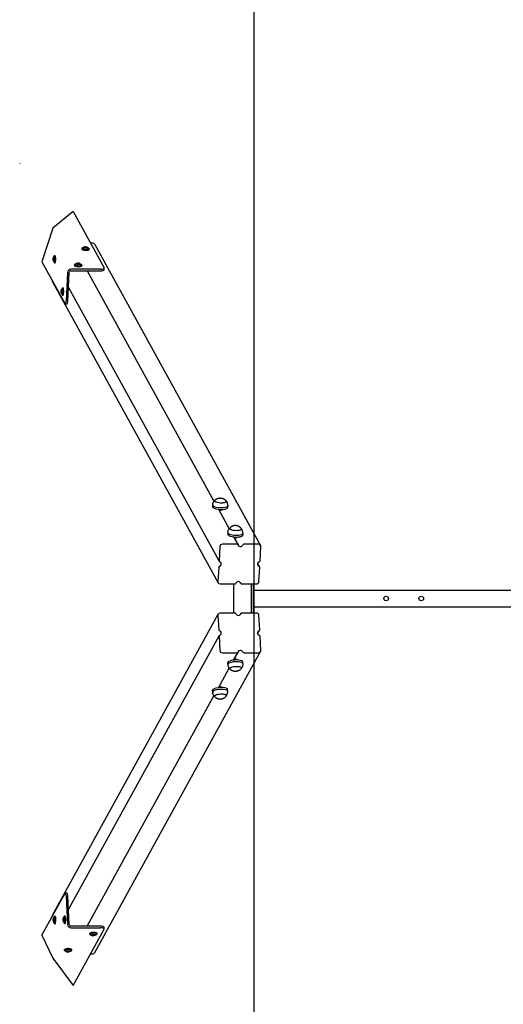
# Model space of a CAD drawing. Units: millimetres. Extents: x 1816 to 7483, y -8101 to -601.
# Drawn here: x 1816 to 2976, y -5323 to -2962 of the extents above; entities that cross this region are included whole.
import ezdxf

# ---------------------------------------------------------------- set-up
doc = ezdxf.new("R2010")
doc.units = ezdxf.units.MM
doc.linetypes.add('K5LT_BASIC', pattern=[0])
doc.layers.add('Системный слой', color=7, linetype='Continuous')

msp = doc.modelspace()

# ---------------------------------------------------------------- linework, layer by layer
at = {"color": 18, "true_color": 0x000000}
for p, q in [((1944.2, -3422.1), (1895.7, -3461.6)), ((1895.7, -3461.6), (1869.7, -3542.2)), ((1869.7, -5157.5), (1895.9, -5212.5)), ((1895.9, -5212.5), (1944.2, -5277.6))]:
    msp.add_line(p, q, dxfattribs=at)
at = {"layer": 'Системный слой', "color": 18, "linetype": 'K5LT_BASIC', "true_color": 0x000000}
for p, q in [((2378, -600.7), (2378, -8100.7)), ((1944.2, -3422.1), (2018.6, -3557.2)), ((1965.3, -3510.2), (1965.2, -3511.6)), ((1971.4, -3507.8), (1972.9, -3507.1)), ((1972.9, -3508.6), (1971.4, -3507.8)), ((1972.9, -3507.1), (1972.8, -3508.6)), ((1972.9, -3507.1), (1975.8, -3507.3)), ((1975.7, -3508.7), (1972.9, -3508.6)), ((1975.8, -3507.3), (1975.7, -3508.7)), ((1977.2, -3508.1), (1975.7, -3508.7)), ((1975.8, -3507.3), (1977.2, -3508.1)), ((1983, -3511.2), (1983, -3512.6)), ((1991.5, -3497.9), (1985.9, -3497.9)), ((1996.5, -3500.7), (2393.9, -4222.4)), ((1896.3, -3537.2), (1896.4, -3534.4)), ((1896.3, -3537.2), (1897.2, -3537.2)), ((1896.7, -3539.1), (1896.3, -3537.2)), ((1896.4, -3534.4), (1896.8, -3533.4)), ((1896.4, -3534.4), (1897.1, -3534.4)), ((1897.1, -3538.1), (1896.7, -3539.1)), ((1896.8, -3533.4), (1897.2, -3535.2)), ((1897.2, -3535.2), (1897.1, -3538.1)), ((1899.6, -3527.3), (1901.1, -3527.3)), ((1869.7, -3542.2), (1925.3, -3643.1)), ((1899.6, -3545.1), (1901.1, -3545.1)), ((1939.3, -3564), (2010.2, -3564)), ((2010.4, -3560.2), (1939.5, -3560.2)), ((1947.4, -3549.3), (1947.3, -3550.7)), ((1953.6, -3546.9), (1955, -3546.2)), ((1955, -3547.7), (1953.6, -3546.9)), ((1955, -3546.2), (1954.9, -3547.7)), ((1955, -3546.2), (1957.9, -3546.3)), ((1957.9, -3547.8), (1955, -3547.7)), ((1957.9, -3546.3), (1957.8, -3547.8)), ((1957.9, -3546.3), (1959.3, -3547.2)), ((1959.3, -3547.2), (1957.9, -3547.8)), ((1965.2, -3550.3), (1965.1, -3551.7)), ((1978, -3564), (2282.2, -4116.5)), ((2018.5, -3561.6), (2018.8, -3557.8)), ((1894.1, -3586.4), (1894, -3587.5)), ((1931.2, -3567.9), (1927.5, -3636.5)), ((1931.4, -3636.5), (1935.2, -3567.9)), ((1894.7, -3590.4), (2292.2, -4312.1)), ((1915.7, -3614.4), (1915.8, -3611.6)), ((1915.8, -3611.6), (1916.3, -3610.6)), ((1915.8, -3611.6), (1916.5, -3611.6)), ((1916.3, -3610.6), (1916.7, -3612.5)), ((1916.7, -3612.5), (1916.6, -3615.3)), ((1919.1, -3604.6), (1920.5, -3604.6)), ((1933.2, -3604.4), (2294.6, -4260.6)), ((1915.7, -3614.4), (1916.6, -3614.4)), ((1916.1, -3616.3), (1915.7, -3614.4)), ((1916.6, -3615.3), (1916.1, -3616.3)), ((1919.1, -3622.4), (1920.5, -3622.4)), ((1925.8, -3643.5), (1929.8, -3643.5)), ((2279.1, -4125.6), (2278.8, -4129.9)), ((2315, -4127.6), (2314.8, -4131.9)), ((2292.9, -4135.9), (2318.7, -4182.7)), ((2315.5, -4191.8), (2315.3, -4196)), ((2329.3, -4202), (2339.8, -4221)), ((2351.4, -4193.8), (2351.2, -4198)), ((2296.1, -4225.3), (2294.2, -4259.2)), ((2337.3, -4219.6), (2302.3, -4219.6)), ((2389, -4219.6), (2354, -4219.6)), ((2392.7, -4259.2), (2394.6, -4225.3)), ((2386.8, -4265.4), (2391.5, -4273.9)), ((2293.4, -4275.4), (2291.5, -4309.2)), ((2390, -4309.2), (2391.8, -4275.4)), ((2297.1, -4315), (2332.1, -4315)), ((2344.9, -4311), (2346.3, -4313.5)), ((2348.8, -4315), (2383.8, -4315)), ((2371.5, -4315), (2371.5, -4384.7)), ((2376.5, -4315), (2376.5, -4384.7)), ((2376.5, -4329.9), (5349.1, -4329.9)), ((1894.7, -5109.3), (2292.2, -4387.6)), ((2291.5, -4390.5), (2293.4, -4424.3)), ((2332.1, -4384.7), (2297.1, -4384.7)), ((2344.9, -4388.7), (2346.3, -4386.2)), ((2383.8, -4384.7), (2348.8, -4384.7)), ((2376.5, -4369.9), (5349.1, -4369.9)), ((2391.8, -4424.3), (2390, -4390.5)), ((2386.8, -4434.3), (2391.5, -4425.8)), ((1933.2, -5095.3), (2294.6, -4439.1)), ((2294.2, -4440.5), (2296.1, -4474.4)), ((2394.6, -4474.4), (2392.7, -4440.5)), ((1996.5, -5199), (2393.9, -4477.3)), ((2302.3, -4480.1), (2337.3, -4480.1)), ((2329.3, -4497.7), (2339.8, -4478.7)), ((2354, -4480.1), (2389, -4480.1)), ((2315.5, -4507.9), (2315.3, -4503.7)), ((2351.4, -4505.9), (2351.2, -4501.7)), ((2292.9, -4563.8), (2318.7, -4517)), ((2279.1, -4574.1), (2278.8, -4569.8)), ((2315, -4572.1), (2314.8, -4567.8)), ((1978, -5135.7), (2282.2, -4583.2)), ((1869.7, -5157.5), (1925.3, -5056.6)), ((1929.8, -5056.2), (1925.8, -5056.2)), ((1927.5, -5063.2), (1931.2, -5131.8)), ((1935.2, -5131.8), (1931.4, -5063.2)), ((1894, -5112.2), (1894.1, -5113.3)), ((1896.7, -5121.8), (1896.8, -5119)), ((1896.7, -5121.8), (1897.6, -5121.8)), ((1897.1, -5123.7), (1896.7, -5121.8)), ((1896.8, -5119), (1897.2, -5118)), ((1896.8, -5119), (1897.4, -5119)), ((1897.5, -5122.7), (1897.1, -5123.7)), ((1897.2, -5118), (1897.6, -5119.8)), ((1897.6, -5119.8), (1897.5, -5122.7)), ((1900, -5111.9), (1901.5, -5111.9)), ((1920.3, -5120.9), (1920.4, -5118)), ((1920.3, -5120.9), (1921.2, -5120.9)), ((1920.7, -5122.7), (1920.3, -5120.9)), ((1920.4, -5118), (1920.9, -5117)), ((1920.4, -5118), (1921.1, -5118)), ((1921.2, -5121.7), (1920.7, -5122.7)), ((1920.9, -5117), (1921.2, -5118.9)), ((1921.2, -5118.9), (1921.2, -5121.7)), ((1923.6, -5111), (1925.1, -5111)), ((1900, -5129.7), (1901.5, -5129.7)), ((1923.6, -5128.8), (1925.1, -5128.8)), ((2010.2, -5135.7), (1939.3, -5135.7)), ((1939.5, -5139.5), (2010.4, -5139.5)), ((1944.2, -5277.6), (2018.6, -5142.5)), ((2018.8, -5141.9), (2018.5, -5138.1)), ((1984.3, -5154.9), (1984.2, -5153.5)), ((1990.6, -5157), (1992.8, -5156.4)), ((1991.2, -5157.9), (1990.6, -5157)), ((1991.2, -5157.9), (1991.1, -5156.9)), ((1993.9, -5158), (1991.2, -5157.9)), ((1992.8, -5156.4), (1995.6, -5156.5)), ((1993.9, -5158), (1993.8, -5156.4)), ((1996.1, -5157.3), (1993.9, -5158)), ((1995.6, -5156.5), (1996.1, -5157.3)), ((2002.1, -5153.9), (2002, -5152.5)), ((1923.4, -5194), (1923.3, -5192.6)), ((1941.2, -5193), (1941.1, -5191.6)), ((1929.7, -5196.1), (1931.9, -5195.5)), ((1930.2, -5197), (1929.7, -5196.1)), ((1930.2, -5197), (1930.2, -5196)), ((1933, -5197.1), (1930.2, -5197)), ((1931.9, -5195.5), (1934.6, -5195.6)), ((1933, -5197.1), (1932.9, -5195.5)), ((1935.2, -5196.4), (1933, -5197.1)), ((1934.6, -5195.6), (1935.2, -5196.4)), ((1985.9, -5201.8), (1991.5, -5201.8))]:
    msp.add_line(p, q, dxfattribs=at)
for centre in [(2695.1, -4349.9), (2779.1, -4349.9)]:
    msp.add_circle(centre, 5.5, dxfattribs=at)
for centre, start, end in [((1974, -3513.3), 120.9354, 153.0406), ((1974, -3513.3), 20.6917, 52.7969), ((1902.3, -3536.2), 113.0657, 143.4571), ((1902.3, -3536.2), 216.5429, 246.9343), ((1956.2, -3552.4), 120.9354, 153.0406), ((1956.2, -3552.4), 20.6917, 52.7969), ((1921.8, -3613.5), 113.0657, 143.4571), ((1921.8, -3613.5), 216.5429, 246.9343), ((1902.7, -5120.8), 113.0657, 143.4571), ((1926.4, -5119.9), 113.0657, 143.4571), ((1902.7, -5120.8), 216.5429, 246.9343), ((1926.4, -5119.9), 216.5429, 246.9343), ((1993.1, -5151.8), 206.9594, 239.0646), ((1993.1, -5151.8), 307.2031, 339.3083), ((1932.1, -5190.9), 206.9594, 239.0646), ((1932.1, -5190.9), 307.2031, 339.3083)]:
    msp.add_arc(centre, 7.15, start, end, dxfattribs=at)
for centre, major_axis, ratio, start_param, end_param in [((1838.8, -3307.6), (-22.5, 1.2), 0.296137, 0, 0.18282), ((1974.2, -3510.7), (8.89, -0.49), 0.296137, 3.141593, 4.720676), ((1974.1, -3512.1), (8.89, -0.49), 0.296137, 3.141593, 4.720676), ((1974.2, -3510.7), (8.89, -0.49), 0.296137, 2.216737, 3.141593), ((1974.2, -3510.7), (6.59, -0.36), 0.296137, 3.01156, 4.720676), ((1974.3, -3507.9), (4.37, -0.24), 0.296137, 2.728847, 4.720676), ((1974.3, -3507.9), (4.37, -0.24), 0.296137, 0.412745, 2.728847), ((1974.1, -3512.1), (8.89, -0.49), 0.296137, 4.720676, 6.283185), ((1974.2, -3510.7), (6.59, -0.36), 0.296137, 4.720676, 6.413217), ((1974.2, -3510.7), (8.89, -0.49), 0.296137, 4.720676, 6.283185), ((1974.3, -3507.9), (4.37, -0.24), 0.296137, 4.720676, 6.695931), ((1974.2, -3510.7), (8.89, -0.49), 0.296137, 0, 0.924856), ((1991.2, -3503.6), (5.26, 2.89), 0.939228, 0, 1.040454), ((1896.8, -3536.2), (0, 4.38), 0.173648, 0.230153, 2.91144), ((1896.8, -3536.2), (0, 4.38), 0.173648, 4.537856, 6.513338), ((1896.8, -3536.2), (0, 4.38), 0.173648, 2.91144, 4.537856), ((1899.6, -3536.2), (0, 8.9), 0.173648, 0, 0.827006), ((1899.6, -3536.2), (0, 6.6), 0.173648, 4.537856, 6.356995), ((1899.6, -3536.2), (0, 6.6), 0.173648, 3.067783, 4.537856), ((1899.6, -3536.2), (0, 8.9), 0.173648, 4.537856, 6.283185), ((1899.6, -3536.2), (0, 8.9), 0.173648, 3.141593, 4.537856), ((1901.1, -3536.2), (0, 8.9), 0.173648, 4.537856, 6.283185), ((1901.1, -3536.2), (0, 8.9), 0.173648, 3.141593, 4.537856), ((1899.6, -3536.2), (0, 8.9), 0.173648, 2.314587, 3.141593), ((1939.1, -3567.9), (-7.01, -3.86), 0.939228, 4.182047, 5.752843), ((1939.1, -3567.9), (-3.5, -1.93), 0.939228, 4.182047, 5.752843), ((1956.2, -3551.2), (8.89, -0.49), 0.296137, 3.141593, 4.720676), ((1956.3, -3549.8), (8.89, -0.49), 0.296137, 2.216737, 3.141593), ((1956.3, -3549.8), (8.89, -0.49), 0.296137, 3.141593, 4.720676), ((1956.3, -3549.8), (6.59, -0.36), 0.296137, 3.01156, 4.720676), ((1956.5, -3547), (4.37, -0.24), 0.296137, 2.728847, 4.720676), ((1956.5, -3547), (4.37, -0.24), 0.296137, 0.412745, 2.728847), ((1956.2, -3551.2), (8.89, -0.49), 0.296137, 4.720676, 6.283185), ((1956.3, -3549.8), (6.59, -0.36), 0.296137, 4.720676, 6.413217), ((1956.3, -3549.8), (8.89, -0.49), 0.296137, 4.720676, 6.283185), ((1956.5, -3547), (4.37, -0.24), 0.296137, 4.720676, 6.695931), ((1956.3, -3549.8), (8.89, -0.49), 0.296137, 0, 0.924856), ((2008.6, -3561), (9.99, -0.55), 0.296137, 4.895209, 6.283185), ((2008.8, -3557.2), (9.99, -0.55), 0.296137, 4.895209, 6.283185), ((2008.8, -3557.2), (9.99, -0.55), 0.296137, 0, 0.18282), ((1899.9, -3587.5), (-5.26, -2.89), 0.939228, 5.752843, 6.283185), ((1916.2, -3613.5), (0, 4.38), 0.173648, 0.230153, 2.91144), ((1916.2, -3613.5), (0, 4.38), 0.173648, 4.537856, 6.513338), ((1919.1, -3613.5), (0, 8.9), 0.173648, 0, 0.827006), ((1919.1, -3613.5), (0, 6.6), 0.173648, 4.537856, 6.356995), ((1919.1, -3613.5), (0, 8.9), 0.173648, 4.537856, 6.283185), ((1920.5, -3613.5), (0, 8.9), 0.173648, 4.537856, 6.283185), ((1916.2, -3613.5), (0, 4.38), 0.173648, 2.91144, 4.537856), ((1919.1, -3613.5), (0, 8.9), 0.173648, 2.314587, 3.141593), ((1919.1, -3613.5), (0, 6.6), 0.173648, 3.067783, 4.537856), ((1919.1, -3613.5), (0, 8.9), 0.173648, 3.141593, 4.537856), ((1920.5, -3613.5), (0, 8.9), 0.173648, 3.141593, 4.537856), ((1925.8, -3633.5), (0, -10), 0.173648, 5.977753, 6.283185), ((1925.8, -3633.5), (0, -10), 0.173648, 0, 1.265364), ((1929.8, -3633.5), (0, 10), 0.173648, 3.141593, 4.406956), ((2296.8, -4130.9), (18, -1), 0.296137, 3.141593, 5.812098), ((2297, -4126.6), (18, -1), 0.296137, 3.141593, 5.812098), ((2297, -4126.6), (18, -1), 0.296137, 3.137714, 3.141593), ((2297.6, -4116), (14, -0.8), 0.296137, 3.141593, 5.812098), ((2297.6, -4116), (-14, 0.8), 0.296137, 0, 3.141593), ((2297.6, -4116), (14, -0.8), 0.296137, 2.888277, 3.141593), ((2297.6, -4116), (-14, 0.8), 0.296137, 6.02987, 6.283185), ((2297.6, -4116), (14, -0.8), 0.296137, 5.812098, 6.283185), ((2297.6, -4116), (14, -0.8), 0.296137, 0, 0.253315), ((2297.6, -4116), (-14, 0.8), 0.296137, 3.141593, 3.394908), ((2296.8, -4130.9), (18, -1), 0.296137, 5.812098, 6.283185), ((2297, -4126.6), (18, -1), 0.296137, 5.812098, 6.283185), ((2297, -4126.6), (18, -1), 0.296137, 0, 0.003878), ((2333.2, -4197), (18, -1), 0.296137, 3.141593, 4.015107), ((2333.5, -4192.8), (18, -1), 0.296137, 3.141593, 4.015107), ((2333.5, -4192.8), (18, -1), 0.296137, 3.137714, 3.141593), ((2334, -4182.2), (14, -0.8), 0.296137, 3.141593, 5.585903), ((2334, -4182.2), (14, -0.8), 0.296137, 3.141593, 4.015107), ((2334, -4182.2), (14, -0.8), 0.296137, 2.888277, 3.141593), ((2334, -4182.2), (14, -0.8), 0.296137, 2.888277, 3.141593), ((2333.2, -4197), (18, -1), 0.296137, 4.015107, 6.283185), ((2333.5, -4192.8), (18, -1), 0.296137, 4.015107, 6.283185), ((2334, -4182.2), (14, -0.8), 0.296137, 4.015107, 6.283185), ((2334, -4182.2), (14, -0.8), 0.296137, 5.585903, 6.283185), ((2334, -4182.2), (14, -0.8), 0.296137, 0, 0.253315), ((2334, -4182.2), (14, -0.8), 0.296137, 0, 0.253315), ((2333.5, -4192.8), (18, -1), 0.296137, 0, 0.003878), ((2302, -4225.3), (-5.26, -2.89), 0.939228, 4.182047, 5.752843), ((2337.1, -4222.4), (2.63, 1.45), 0.939228, 0, 1.040454), ((2337.1, -4222.4), (2.63, 1.45), 0.939228, 6.09268, 6.283185), ((2345.6, -4219.6), (5.26, 2.89), 0.939228, 2.951087, 3.141593), ((2345.6, -4219.6), (5.26, 2.89), 0.939228, 3.141593, 5.413006), ((2353.8, -4222.4), (-2.63, -1.45), 0.939228, 4.182047, 5.413006), ((2388.7, -4225.3), (5.26, 2.89), 0.939228, 0, 1.040454), ((2388.7, -4225.3), (5.26, 2.89), 0.939228, 5.752843, 6.283185), ((2296.3, -4275.4), (-2.63, -1.45), 0.939228, 4.521883, 5.752843), ((2297.2, -4259.2), (-2.63, -1.45), 0.939228, 5.752843, 6.283185), ((2297.2, -4259.2), (-2.63, -1.45), 0.939228, 0, 0.700617), ((2293.8, -4267.3), (5.26, 2.89), 0.939228, 4.521883, 6.283185), ((2293.8, -4267.3), (5.26, 2.89), 0.939228, 0, 0.700617), ((2392.3, -4267.3), (-5.26, -2.89), 0.939228, 4.521883, 6.283185), ((2392.3, -4267.3), (-5.26, -2.89), 0.939228, 0, 0.700617), ((2388.9, -4275.4), (2.63, 1.45), 0.939228, 0, 0.700617), ((2389.8, -4259.2), (2.63, 1.45), 0.939228, 4.521883, 5.752843), ((2388.9, -4275.4), (2.63, 1.45), 0.939228, 5.752843, 6.283185), ((2297.4, -4309.2), (-5.26, -2.89), 0.939228, 5.752843, 6.283185), ((2297.4, -4309.2), (-5.26, -2.89), 0.939228, 0, 1.040454), ((2267.2, -4349.9), (0, 360), 0.173648, 4.615305, 4.809473), ((2332.2, -4312.1), (2.63, 1.45), 0.939228, 4.182047, 5.413006), ((2340.4, -4315), (-5.26, -2.89), 0.939228, 3.141593, 5.413006), ((2340.4, -4315), (-5.26, -2.89), 0.939228, 2.951087, 3.141593), ((2348.9, -4312.1), (-2.63, -1.45), 0.939228, 6.09268, 6.283185), ((2348.9, -4312.1), (-2.63, -1.45), 0.939228, 0, 1.040454), ((2384.1, -4309.2), (5.26, 2.89), 0.939228, 4.182047, 5.752843), ((2297.4, -4390.5), (-5.26, 2.89), 0.939228, 0, 0.530342), ((2297.4, -4390.5), (-5.26, 2.89), 0.939228, 5.242731, 6.283185), ((2332.2, -4387.6), (-2.63, 1.45), 0.939228, 4.011772, 5.242731), ((2340.4, -4384.7), (5.26, -2.89), 0.939228, 4.011772, 6.283185), ((2340.4, -4384.7), (5.26, -2.89), 0.939228, 0, 0.190505), ((2348.9, -4387.6), (-2.63, 1.45), 0.939228, 0, 0.190505), ((2348.9, -4387.6), (-2.63, 1.45), 0.939228, 5.242731, 6.283185), ((2384.1, -4390.5), (5.26, -2.89), 0.939228, 0.530342, 2.101139), ((2296.3, -4424.3), (-2.63, 1.45), 0.939228, 0.530342, 1.761302), ((2297.2, -4440.5), (-2.63, 1.45), 0.939228, 5.582568, 6.283185), ((2293.8, -4432.4), (-5.26, 2.89), 0.939228, 3.141593, 4.902894), ((2293.8, -4432.4), (-5.26, 2.89), 0.939228, 2.440976, 3.141593), ((2392.3, -4432.4), (5.26, -2.89), 0.939228, 3.141593, 4.902894), ((2392.3, -4432.4), (5.26, -2.89), 0.939228, 2.440976, 3.141593), ((2388.9, -4424.3), (2.63, -1.45), 0.939228, 5.582568, 6.283185), ((2389.8, -4440.5), (2.63, -1.45), 0.939228, 0.530342, 1.761302), ((2388.9, -4424.3), (2.63, -1.45), 0.939228, 0, 0.530342), ((2297.2, -4440.5), (-2.63, 1.45), 0.939228, 0, 0.530342), ((2302, -4474.4), (-5.26, 2.89), 0.939228, 0.530342, 2.101139), ((2337.1, -4477.3), (2.63, -1.45), 0.939228, 5.242731, 6.283185), ((2337.1, -4477.3), (2.63, -1.45), 0.939228, 0, 0.190505), ((2345.6, -4480.1), (-5.26, 2.89), 0.939228, 0, 0.190505), ((2345.6, -4480.1), (-5.26, 2.89), 0.939228, 4.011772, 6.283185), ((2353.8, -4477.3), (2.63, -1.45), 0.939228, 4.011772, 5.242731), ((2388.7, -4474.4), (5.26, -2.89), 0.939228, 5.242731, 6.283185), ((2388.7, -4474.4), (5.26, -2.89), 0.939228, 0, 0.530342), ((2333.2, -4502.7), (-18, -1), 0.296137, 5.271531, 6.283185), ((2333.5, -4506.9), (-18, -1), 0.296137, 5.271531, 6.283185), ((2333.5, -4506.9), (-18, -1), 0.296137, 0, 0.003878), ((2333.2, -4502.7), (-18, -1), 0.296137, 3.141593, 5.271531), ((2333.5, -4506.9), (-18, -1), 0.296137, 3.141593, 5.271531), ((2333.5, -4506.9), (-18, -1), 0.296137, 3.137714, 3.141593), ((2334, -4517.5), (-14, -0.8), 0.296137, 3.141593, 6.283185), ((2334, -4517.5), (-14, -0.8), 0.296137, 5.271531, 6.283185), ((2334, -4517.5), (-14, -0.8), 0.296137, 0, 0.253315), ((2334, -4517.5), (-14, -0.8), 0.296137, 0, 0.253315), ((2334, -4517.5), (-14, -0.8), 0.296137, 3.141593, 5.271531), ((2334, -4517.5), (-14, -0.8), 0.296137, 2.888277, 3.141593), ((2334, -4517.5), (-14, -0.8), 0.296137, 2.888277, 3.141593), ((2334, -4517.5), (-14, -0.8), 0.296137, -3.394959, -3.394908), ((2296.8, -4568.8), (18, 1), 0.296137, 0.442814, 3.141593), ((2297, -4573.1), (18, 1), 0.296137, 0.442814, 3.141593), ((2297, -4573.1), (18, 1), 0.296137, 3.141593, 3.145471), ((2297.6, -4583.7), (14, 0.8), 0.296137, 0.442814, 3.141593), ((2297.6, -4583.7), (-14, -0.8), 0.296137, 5.155203, 6.283185), ((2297.6, -4583.7), (-14, -0.8), 0.296137, 3.141593, 5.155203), ((2296.8, -4568.8), (18, 1), 0.296137, 0, 0.442814), ((2297, -4573.1), (18, 1), 0.296137, 0, 0.442814), ((2297, -4573.1), (18, 1), 0.296137, 6.279307, 6.283185), ((2297.6, -4583.7), (-14, -0.8), 0.296137, 0, 0.253315), ((2297.6, -4583.7), (14, 0.8), 0.296137, 3.141593, 3.394908), ((2297.6, -4583.7), (14, 0.8), 0.296137, 0, 0.442814), ((2297.6, -4583.7), (-14, -0.8), 0.296137, 2.888277, 3.141593), ((2297.6, -4583.7), (14, 0.8), 0.296137, 6.02987, 6.283185), ((1925.8, -5066.2), (0, 10), 0.173648, 0, 0.305433), ((1925.8, -5066.2), (0, 10), 0.173648, 5.017822, 6.283185), ((1929.8, -5066.2), (0, 10), 0.173648, 5.017822, 6.283185), ((1899.9, -5112.2), (-5.26, 2.89), 0.939228, 0, 0.530342), ((1897.2, -5120.8), (0, 4.38), 0.173648, 0.230153, 2.91144), ((1897.2, -5120.8), (0, 4.38), 0.173648, 4.537856, 6.513338), ((1897.2, -5120.8), (0, 4.38), 0.173648, 2.91144, 4.537856), ((1900, -5120.8), (0, 8.9), 0.173648, 0, 0.827006), ((1900, -5120.8), (0, 6.6), 0.173648, 4.537856, 6.356995), ((1900, -5120.8), (0, 6.6), 0.173648, 3.067783, 4.537856), ((1900, -5120.8), (0, 8.9), 0.173648, 4.537856, 6.283185), ((1900, -5120.8), (0, 8.9), 0.173648, 3.141593, 4.537856), ((1901.5, -5120.8), (0, 8.9), 0.173648, 4.537856, 6.283185), ((1901.5, -5120.8), (0, 8.9), 0.173648, 3.141593, 4.537856), ((1920.8, -5119.9), (0, 4.38), 0.173648, 0.230153, 2.91144), ((1920.8, -5119.9), (0, 4.38), 0.173648, 4.537856, 6.513338), ((1920.8, -5119.9), (0, 4.38), 0.173648, 2.91144, 4.537856), ((1923.6, -5119.9), (0, 8.9), 0.173648, 0, 0.827006), ((1923.6, -5119.9), (0, 6.6), 0.173648, 4.537856, 6.356995), ((1923.6, -5119.9), (0, 6.6), 0.173648, 3.067783, 4.537856), ((1923.6, -5119.9), (0, 8.9), 0.173648, 4.537856, 6.283185), ((1923.6, -5119.9), (0, 8.9), 0.173648, 3.141593, 4.537856), ((1925.1, -5119.9), (0, 8.9), 0.173648, 4.537856, 6.283185), ((1925.1, -5119.9), (0, 8.9), 0.173648, 3.141593, 4.537856), ((1900, -5120.8), (0, 8.9), 0.173648, 2.314587, 3.141593), ((1923.6, -5119.9), (0, 8.9), 0.173648, 2.314587, 3.141593), ((1939.1, -5131.8), (-7.01, 3.86), 0.939228, 0.530342, 2.101139), ((1939.1, -5131.8), (3.5, -1.93), 0.939228, 3.671935, 5.242731), ((2008.6, -5138.7), (-9.99, -0.55), 0.296137, 3.141593, 4.529569), ((2008.8, -5142.5), (9.99, 0.55), 0.296137, 0, 1.387977), ((2008.8, -5142.5), (9.99, 0.55), 0.296137, 6.100366, 6.283185), ((1993.1, -5153), (8.89, 0.49), 0.296137, 0, 3.141593), ((1993.2, -5154.4), (8.89, 0.49), 0.296137, 0, 3.141593), ((1993.2, -5154.4), (8.89, 0.49), 0.296137, 3.141593, 4.066448), ((1993.2, -5154.4), (6.59, 0.36), 0.296137, 6.153153, 9.55481), ((1993.4, -5157.2), (4.37, 0.24), 0.296137, 5.87044, 9.837523), ((1993.4, -5157.2), (4.37, 0.24), 0.296137, 3.554338, 4.355036), ((1993.4, -5157.2), (4.37, 0.24), 0.296137, 4.355036, 5.87044), ((1993.2, -5154.4), (8.89, 0.49), 0.296137, 5.35833, 6.283185), ((1932.2, -5192.1), (8.89, 0.49), 0.296137, 0, 3.141593), ((1932.3, -5193.5), (8.89, 0.49), 0.296137, 0, 3.141593), ((1932.3, -5193.5), (8.89, 0.49), 0.296137, 3.141593, 4.066448), ((1932.3, -5193.5), (6.59, 0.36), 0.296137, 6.153153, 9.55481), ((1932.3, -5193.5), (8.89, 0.49), 0.296137, 5.35833, 6.283185), ((1932.4, -5196.3), (4.37, 0.24), 0.296137, 5.87044, 9.837523), ((1932.4, -5196.3), (4.37, 0.24), 0.296137, 3.554338, 4.355036), ((1932.4, -5196.3), (4.37, 0.24), 0.296137, 4.355036, 5.87044), ((1991.2, -5196.1), (5.26, -2.89), 0.939228, 5.242731, 6.283185)]:
    msp.add_ellipse(centre, major_axis=major_axis, ratio=ratio, start_param=start_param, end_param=end_param, dxfattribs=at)
for points, knots in [([(2279.1, -4125.6), (2279.1, -4124.9), (2279.2, -4124.2), (2279.4, -4122.9), (2279.6, -4122.2), (2280, -4120.9), (2280.2, -4120.3), (2280.8, -4119), (2281.1, -4118.4), (2281.7, -4117.4), (2282, -4117), (2282.3, -4116.4), (2282.4, -4116.3), (2283, -4115.5), (2283.6, -4114.8), (2284.1, -4114.3)], [0, 0, 0, 0, 2.599212, 2.599212, 5.195825, 5.195825, 7.783444, 7.783444, 10.353974, 10.353974, 12.255851, 12.255851, 12.898425, 12.898425, 16, 16, 16, 16]), ([(2284.1, -4114.3), (2284.4, -4114), (2284.7, -4113.7), (2285.3, -4113.2), (2285.5, -4113), (2286.2, -4112.5), (2286.6, -4112.2), (2287.4, -4111.6), (2287.8, -4111.3), (2288.7, -4110.9), (2289.1, -4110.7), (2289.9, -4110.3), (2290.2, -4110.1), (2291, -4109.9), (2291.3, -4109.7), (2292, -4109.5), (2292.4, -4109.4), (2293, -4109.3), (2293.3, -4109.2), (2293.8, -4109.1), (2294.1, -4109.1), (2294.7, -4109), (2295, -4108.9), (2295.5, -4108.9), (2295.7, -4108.9), (2296.2, -4108.8), (2296.5, -4108.8), (2296.9, -4108.8), (2297.2, -4108.8), (2297.6, -4108.8), (2297.8, -4108.8), (2298.3, -4108.9), (2298.5, -4108.9), (2299, -4108.9), (2299.2, -4109), (2299.6, -4109), (2299.8, -4109.1), (2300.3, -4109.1), (2300.5, -4109.2), (2300.7, -4109.2)], [0, 0, 0, 0, 1.317647, 1.317647, 2.28099, 2.28099, 3.903157, 3.903157, 5.470655, 5.470655, 6.880462, 6.880462, 8.170915, 8.170915, 9.35397, 9.35397, 10.443237, 10.443237, 11.333748, 11.333748, 12.224258, 12.224258, 13.114769, 13.114769, 13.920832, 13.920832, 14.667312, 14.667312, 15.377464, 15.377464, 16.072027, 16.072027, 16.768386, 16.768386, 17.464822, 17.464822, 18.180573, 18.180573, 18.810446, 18.810446, 18.810446, 18.810446]), ([(2300.7, -4109.2), (2300.9, -4109.3), (2301.2, -4109.3), (2301.7, -4109.4), (2302, -4109.5), (2302.5, -4109.7), (2302.8, -4109.8), (2303.4, -4110), (2303.7, -4110.1), (2304.2, -4110.3), (2304.5, -4110.5), (2305, -4110.7), (2305.3, -4110.8), (2305.6, -4111), (2305.7, -4111.1), (2306.1, -4111.3), (2306.4, -4111.5), (2307, -4111.9), (2307.3, -4112.1), (2307.9, -4112.5), (2308.1, -4112.7), (2308.5, -4113), (2308.7, -4113.1), (2309.2, -4113.6), (2309.5, -4113.9), (2310.1, -4114.5), (2310.4, -4114.8), (2310.9, -4115.3), (2311, -4115.5), (2311.2, -4115.7)], [0, 0, 0, 0, 0.800325, 0.800325, 1.675523, 1.675523, 2.648231, 2.648231, 3.596908, 3.596908, 4.54408, 4.54408, 5.404464, 5.404464, 5.780735, 5.780735, 6.874082, 6.874082, 7.967429, 7.967429, 8.961638, 8.961638, 9.649191, 9.649191, 11.024298, 11.024298, 12.356827, 12.356827, 13.189554, 13.189554, 13.189554, 13.189554]), ([(2311.2, -4115.7), (2311.6, -4116.3), (2312, -4116.8), (2312.7, -4117.9), (2313, -4118.5), (2313.5, -4119.7), (2313.8, -4120.3), (2314.2, -4121.6), (2314.4, -4122.2), (2314.7, -4123.5), (2314.8, -4124.2), (2315, -4125.6), (2315, -4126.3), (2315, -4127.2), (2315, -4127.4), (2315, -4127.6)], [0, 0, 0, 0, 1.679761, 1.679761, 3.394366, 3.394366, 5.137717, 5.137717, 6.899377, 6.899377, 8.674663, 8.674663, 10.458197, 10.458197, 11, 11, 11, 11]), ([(2292.9, -4135.9), (2293, -4136.1), (2293.3, -4136.4), (2293.8, -4136.8), (2294.3, -4137.2), (2294.8, -4137.5), (2295.3, -4137.8), (2295.7, -4138), (2296.2, -4138.1), (2296.6, -4138.2), (2297, -4138.2), (2297.5, -4138.3), (2297.9, -4138.2), (2298.3, -4138.2), (2298.6, -4138.1), (2298.9, -4138), (2299.2, -4137.9), (2299.5, -4137.7), (2299.8, -4137.5), (2300.3, -4137.2), (2300.7, -4136.8), (2301, -4136.4), (2301.1, -4136.3)], [0, 0, 0, 0, 1.518724, 3.010968, 4.840603, 5.894572, 7.121128, 8.447002, 9.289186, 10.301104, 11.21938, 12.272983, 13.276097, 14.263108, 15.145126, 15.710937, 16.659044, 17.091628, 18.136963, 19.463498, 21.403279, 23, 23, 23, 23]), ([(2347.6, -4181.9), (2347.4, -4181.6), (2347.1, -4181.2), (2346.6, -4180.7), (2346.4, -4180.5), (2345.8, -4179.9), (2345.4, -4179.5), (2344.6, -4178.9), (2344.3, -4178.6), (2343.5, -4178), (2343.1, -4177.8), (2342.4, -4177.3), (2342, -4177.1), (2341.3, -4176.8), (2341, -4176.6), (2340.3, -4176.3), (2340, -4176.2), (2339.4, -4176), (2339.1, -4175.9), (2338.6, -4175.7), (2338.3, -4175.6), (2337.7, -4175.5), (2337.5, -4175.4), (2336.9, -4175.3), (2336.7, -4175.3), (2336.2, -4175.2), (2335.9, -4175.2), (2335.5, -4175.1), (2335.3, -4175.1), (2334.8, -4175), (2334.6, -4175), (2334.1, -4175), (2333.9, -4175), (2333.5, -4175), (2333.3, -4175), (2332.8, -4175), (2332.6, -4175), (2332.1, -4175), (2331.9, -4175.1), (2331.4, -4175.1), (2331.1, -4175.1), (2330.6, -4175.2), (2330.4, -4175.2), (2329.9, -4175.3), (2329.6, -4175.4), (2329.1, -4175.5), (2328.8, -4175.6), (2328.3, -4175.7), (2328.1, -4175.8), (2327.7, -4175.9), (2327.6, -4176), (2327.2, -4176.1), (2326.9, -4176.2), (2326.3, -4176.5), (2326, -4176.6), (2325.4, -4176.9), (2325.2, -4177), (2324.7, -4177.2), (2324.6, -4177.3), (2324, -4177.6), (2323.7, -4177.9), (2323, -4178.3), (2322.7, -4178.5), (2322.1, -4179), (2321.9, -4179.2), (2321.3, -4179.7), (2320.9, -4180.1), (2320.6, -4180.4)], [0, 0, 0, 0, 1.276468, 1.276468, 2.209706, 2.209706, 3.781178, 3.781178, 5.299689, 5.299689, 6.665438, 6.665438, 7.915562, 7.915562, 9.061645, 9.061645, 10.116871, 10.116871, 10.979552, 10.979552, 11.842233, 11.842233, 12.704914, 12.704914, 13.485786, 13.485786, 14.208938, 14.208938, 14.896896, 14.896896, 15.569753, 15.569753, 16.244351, 16.244351, 16.919022, 16.919022, 17.612404, 17.612404, 18.342539, 18.342539, 19.128288, 19.128288, 19.796318, 19.796318, 20.642764, 20.642764, 21.489209, 21.489209, 22.26776, 22.26776, 22.669896, 22.669896, 23.634651, 23.634651, 24.599406, 24.599406, 25.478169, 25.478169, 26.089757, 26.089757, 27.312933, 27.312933, 28.509162, 28.509162, 29.539037, 29.539037, 31, 31, 31, 31]), ([(2315.5, -4191.8), (2315.5, -4191.1), (2315.6, -4190.4), (2315.9, -4189), (2316, -4188.4), (2316.4, -4187.1), (2316.7, -4186.4), (2317.2, -4185.2), (2317.5, -4184.6), (2318.1, -4183.5), (2318.4, -4183.1), (2318.8, -4182.6), (2318.9, -4182.4), (2319.5, -4181.6), (2320, -4181), (2320.6, -4180.4)], [0, 0, 0, 0, 2.599212, 2.599212, 5.195825, 5.195825, 7.783444, 7.783444, 10.353974, 10.353974, 12.255851, 12.255851, 12.898425, 12.898425, 16, 16, 16, 16]), ([(2329.3, -4202), (2329.5, -4202.2), (2329.7, -4202.5), (2330.2, -4203), (2330.7, -4203.4), (2331.2, -4203.7), (2331.7, -4203.9), (2332.2, -4204.1), (2332.6, -4204.3), (2333, -4204.3), (2333.5, -4204.4), (2333.9, -4204.4), (2334.3, -4204.4), (2334.7, -4204.3), (2335.1, -4204.2), (2335.4, -4204.1), (2335.6, -4204), (2335.9, -4203.9), (2336.2, -4203.7), (2336.7, -4203.4), (2337.2, -4202.9), (2337.4, -4202.6), (2337.6, -4202.4)], [0, 0, 0, 0, 1.518724, 3.010968, 4.840603, 5.894572, 7.121128, 8.447002, 9.289186, 10.301104, 11.219379, 12.272982, 13.276097, 14.263108, 15.145126, 15.710936, 16.659043, 17.091627, 18.136962, 19.463497, 21.403279, 23, 23, 23, 23]), ([(2351.4, -4193.7), (2351.5, -4193), (2351.5, -4192.4), (2351.4, -4191), (2351.3, -4190.3), (2351, -4189), (2350.8, -4188.3), (2350.4, -4187), (2350.2, -4186.4), (2349.7, -4185.1), (2349.3, -4184.5), (2348.6, -4183.2), (2348.1, -4182.5), (2347.6, -4181.9)], [0, 0, 0, 0, 2.599212, 2.599212, 5.195825, 5.195825, 7.783444, 7.783444, 10.353974, 10.353974, 12.898425, 12.898425, 16, 16, 16, 16]), ([(2315.5, -4507.9), (2315.5, -4508.6), (2315.6, -4509.3), (2315.9, -4510.7), (2316, -4511.3), (2316.4, -4512.6), (2316.7, -4513.3), (2317.2, -4514.5), (2317.5, -4515.1), (2318.1, -4516.2), (2318.4, -4516.6), (2318.8, -4517.1), (2318.9, -4517.3), (2319.5, -4518.1), (2320, -4518.7), (2320.6, -4519.3)], [0, 0, 0, 0, 2.599212, 2.599212, 5.195825, 5.195825, 7.783444, 7.783444, 10.353974, 10.353974, 12.255851, 12.255851, 12.898425, 12.898425, 16, 16, 16, 16]), ([(2337.6, -4497.3), (2337.4, -4497.1), (2337.2, -4496.8), (2336.9, -4496.5), (2336.5, -4496.2), (2336.2, -4496), (2335.8, -4495.8), (2335.5, -4495.6), (2335.1, -4495.5), (2334.9, -4495.4), (2334.6, -4495.4), (2334.3, -4495.3), (2334, -4495.3), (2333.6, -4495.3), (2333.4, -4495.3), (2333, -4495.4), (2332.8, -4495.4), (2332.4, -4495.5), (2332.1, -4495.6), (2331.6, -4495.8), (2331.1, -4496.1), (2330.6, -4496.4), (2330.2, -4496.8), (2329.7, -4497.2), (2329.5, -4497.5), (2329.3, -4497.7)], [0, 0, 0, 0, 1.847564, 3.626473, 4.044229, 5.803458, 6.829926, 7.848518, 8.940393, 9.468433, 10.082875, 10.9627, 12.077088, 12.752929, 13.567686, 14.2287, 15.191923, 15.85522, 16.706895, 17.933609, 19.641572, 21.090609, 22.664192, 24.30565, 26, 26, 26, 26]), ([(2351.4, -4506), (2351.5, -4506.7), (2351.5, -4507.3), (2351.4, -4508.7), (2351.3, -4509.4), (2351, -4510.7), (2350.8, -4511.4), (2350.4, -4512.7), (2350.2, -4513.3), (2349.7, -4514.6), (2349.3, -4515.2), (2348.6, -4516.5), (2348.1, -4517.2), (2347.6, -4517.8)], [0, 0, 0, 0, 2.599212, 2.599212, 5.195825, 5.195825, 7.783444, 7.783444, 10.353974, 10.353974, 12.898425, 12.898425, 16, 16, 16, 16]), ([(2326.6, -4523.4), (2326.3, -4523.2), (2326, -4523.1), (2325.3, -4522.8), (2325, -4522.6), (2324.3, -4522.2), (2324, -4522), (2323.4, -4521.6), (2323.1, -4521.5), (2322.7, -4521.1), (2322.5, -4521), (2321.9, -4520.5), (2321.6, -4520.2), (2321, -4519.7), (2320.8, -4519.5), (2320.6, -4519.3)], [0, 0, 0, 0, 1.129477, 1.129477, 2.258954, 2.258954, 3.388431, 3.388431, 4.415315, 4.415315, 5.125864, 5.125864, 6.546964, 6.546964, 7.461853, 7.461853, 7.461853, 7.461853]), ([(2347.6, -4517.8), (2347.6, -4517.8), (2347.6, -4517.8), (2347.4, -4518.1), (2347.1, -4518.5), (2346.6, -4519), (2346.4, -4519.2), (2345.8, -4519.8), (2345.4, -4520.2), (2344.6, -4520.8), (2344.3, -4521.1), (2343.5, -4521.7), (2343.1, -4521.9), (2342.4, -4522.4), (2342, -4522.6), (2341.3, -4522.9), (2341, -4523.1), (2340.3, -4523.4), (2340, -4523.5), (2339.4, -4523.7), (2339.1, -4523.8), (2338.6, -4524), (2338.3, -4524.1), (2337.7, -4524.2), (2337.5, -4524.3), (2336.9, -4524.4), (2336.7, -4524.4), (2336.2, -4524.5), (2335.9, -4524.5), (2335.5, -4524.6), (2335.3, -4524.6), (2334.8, -4524.7), (2334.6, -4524.7), (2334.1, -4524.7), (2333.9, -4524.7), (2333.5, -4524.7), (2333.3, -4524.7), (2332.8, -4524.7), (2332.6, -4524.7), (2332.1, -4524.7), (2331.9, -4524.6), (2331.4, -4524.6), (2331.1, -4524.6), (2330.6, -4524.5), (2330.4, -4524.5), (2329.9, -4524.4), (2329.6, -4524.3), (2329.1, -4524.2), (2328.8, -4524.1), (2328.3, -4524), (2328.1, -4523.9), (2327.7, -4523.8), (2327.5, -4523.7), (2327.1, -4523.6), (2326.9, -4523.5), (2326.6, -4523.4)], [0, 0, 0, 0, 0.000276, 0.000276, 1.276464, 1.276464, 2.209699, 2.209699, 3.781166, 3.781166, 5.299672, 5.299672, 6.665417, 6.665417, 7.915538, 7.915538, 9.061616, 9.061616, 10.116839, 10.116839, 10.979517, 10.979517, 11.842196, 11.842196, 12.704874, 12.704874, 13.485744, 13.485744, 14.208893, 14.208893, 14.896849, 14.896849, 15.569704, 15.569704, 16.2443, 16.2443, 16.918968, 16.918968, 17.612349, 17.612349, 18.342481, 18.342481, 19.128228, 19.128228, 19.796256, 19.796256, 20.642699, 20.642699, 21.489142, 21.489142, 22.26769, 22.26769, 22.830307, 22.830307, 23.538147, 23.538147, 23.538147, 23.538147]), ([(2284.1, -4585.4), (2283.7, -4585), (2283.3, -4584.5), (2282.6, -4583.7), (2282.4, -4583.4), (2282.1, -4582.9), (2281.9, -4582.6), (2281.4, -4581.8), (2281, -4581.2), (2280.5, -4580), (2280.2, -4579.4), (2279.8, -4578.1), (2279.6, -4577.4), (2279.3, -4576.1), (2279.2, -4575.4), (2279.1, -4574.5), (2279.1, -4574.3), (2279.1, -4574.1)], [0, 0, 0, 0, 1.222753, 1.222753, 1.872515, 1.872515, 2.469807, 2.469807, 3.737112, 3.737112, 5.019099, 5.019099, 6.310686, 6.310686, 7.60814, 7.60814, 8, 8, 8, 8]), ([(2301.1, -4563.4), (2301, -4563.3), (2300.7, -4563), (2300.4, -4562.6), (2300.1, -4562.3), (2299.8, -4562.1), (2299.4, -4561.9), (2299, -4561.8), (2298.7, -4561.6), (2298.4, -4561.6), (2298.2, -4561.5), (2297.9, -4561.5), (2297.5, -4561.4), (2297.2, -4561.5), (2296.9, -4561.5), (2296.6, -4561.5), (2296.3, -4561.6), (2296, -4561.7), (2295.7, -4561.8), (2295.2, -4562), (2294.7, -4562.2), (2294.2, -4562.6), (2293.8, -4562.9), (2293.3, -4563.3), (2293, -4563.7), (2292.9, -4563.8)], [0, 0, 0, 0, 1.847564, 3.626473, 4.044229, 5.803458, 6.829926, 7.848518, 8.940393, 9.468433, 10.082875, 10.9627, 12.077088, 12.752929, 13.567686, 14.2287, 15.191923, 15.85522, 16.706895, 17.933609, 19.641572, 21.090609, 22.664192, 24.30565, 26, 26, 26, 26]), ([(2311.2, -4584), (2311.6, -4583.4), (2312, -4582.9), (2312.7, -4581.8), (2313, -4581.2), (2313.5, -4580), (2313.8, -4579.4), (2314.2, -4578.1), (2314.4, -4577.5), (2314.7, -4576.2), (2314.8, -4575.5), (2315, -4574.1), (2315, -4573.4), (2315, -4572.5), (2315, -4572.3), (2315, -4572.1)], [0, 0, 0, 0, 1.374336, 1.374336, 2.777404, 2.777404, 4.203341, 4.203341, 5.645755, 5.645755, 7.098899, 7.098899, 8.558466, 8.558466, 9, 9, 9, 9]), ([(2284.1, -4585.4), (2284.4, -4585.7), (2284.7, -4586), (2285.3, -4586.6), (2285.6, -4586.8), (2286.3, -4587.3), (2286.7, -4587.7), (2287.6, -4588.2), (2288, -4588.5), (2288.8, -4588.9), (2289.2, -4589.1), (2290, -4589.5), (2290.4, -4589.6), (2291.1, -4589.9), (2291.5, -4590), (2292.2, -4590.2), (2292.5, -4590.3), (2293.1, -4590.4), (2293.4, -4590.5), (2293.9, -4590.6), (2294.2, -4590.7), (2294.8, -4590.7), (2295, -4590.8), (2295.6, -4590.8), (2295.8, -4590.8), (2296.3, -4590.9), (2296.6, -4590.9), (2297, -4590.9), (2297.3, -4590.9), (2297.7, -4590.9), (2297.9, -4590.8), (2298.4, -4590.8), (2298.6, -4590.8), (2299, -4590.8), (2299.3, -4590.7), (2299.7, -4590.7), (2299.9, -4590.6), (2300.4, -4590.6), (2300.6, -4590.5), (2301.1, -4590.4), (2301.4, -4590.3), (2301.9, -4590.2), (2302.1, -4590.1), (2302.6, -4590), (2302.8, -4589.9), (2303.4, -4589.7), (2303.6, -4589.6), (2304.1, -4589.4), (2304.4, -4589.3), (2304.7, -4589.1), (2304.8, -4589.1), (2305.3, -4588.9), (2305.5, -4588.7), (2306.1, -4588.4), (2306.4, -4588.2), (2306.9, -4587.9), (2307.1, -4587.8), (2307.5, -4587.5), (2307.7, -4587.3), (2308.2, -4587), (2308.5, -4586.7), (2309.1, -4586.2), (2309.4, -4585.9), (2309.9, -4585.4), (2310.2, -4585.2), (2310.7, -4584.6), (2310.9, -4584.3), (2311.2, -4584)], [0, 0, 0, 0, 1.327654, 1.327654, 2.462137, 2.462137, 4.120324, 4.120324, 5.643536, 5.643536, 7.038706, 7.038706, 8.315829, 8.315829, 9.487082, 9.487082, 10.566247, 10.566247, 11.448506, 11.448506, 12.330764, 12.330764, 13.211837, 13.211837, 14.009776, 14.009776, 14.751001, 14.751001, 15.458402, 15.458402, 16.15255, 16.15255, 16.848004, 16.848004, 17.545847, 17.545847, 18.265155, 18.265155, 19.024562, 19.024562, 19.843681, 19.843681, 20.557111, 20.557111, 21.439538, 21.439538, 22.321966, 22.321966, 23.132627, 23.132627, 23.558554, 23.558554, 24.567174, 24.567174, 25.575795, 25.575795, 26.494204, 26.494204, 27.132507, 27.132507, 28.409114, 28.409114, 29.654915, 29.654915, 30.721833, 30.721833, 32, 32, 32, 32])]:
    msp.add_open_spline(points, degree=3, knots=knots, dxfattribs=at)

doc.saveas('drawing.dxf')
